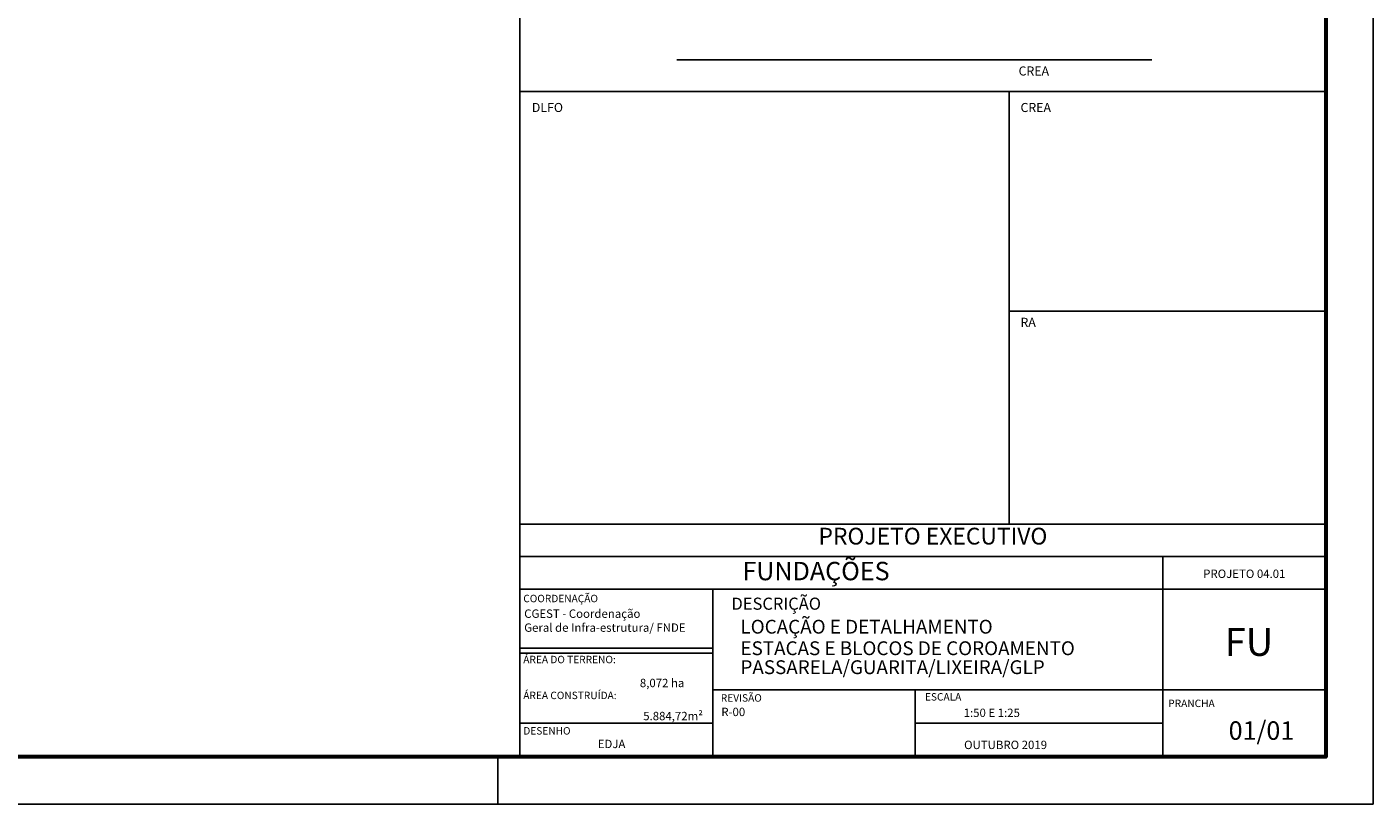
# Model space of a CAD drawing. Units: millimetres. Extents: x 6 to 829, y -7 to 257.
# Drawn here: x 99 to 128, y 5 to 22 of the extents above; entities that cross this region are included whole.
import ezdxf
from ezdxf.enums import TextEntityAlignment as Align

# ---------------------------------------------------------------- set-up
doc = ezdxf.new("R2010")
doc.units = ezdxf.units.MM
doc.layers.add('CARIMBO', color=7, linetype='Continuous')
doc.layers.add('PRANCHA', color=2, linetype='Continuous')
doc.styles.add('Arial', font='arial.ttf')

msp = doc.modelspace()

# ---------------------------------------------------------------- linework, layer by layer
at = {"layer": 'CARIMBO', "color": 1}
msp.add_line((108.9887, 6.0275), (108.9887, 5), dxfattribs=at)
at = {"layer": 'CARIMBO'}
msp.add_lwpolyline([(127.9975, 5), (5.8277, 5), (5.8277, 91.4127), (127.9975, 91.4127)], close=True, dxfattribs=at)
at = {"layer": 'CARIMBO', "color": 6, "lineweight": 60}
msp.add_lwpolyline([(8.3965, 90.3852), (126.97, 90.3852), (126.97, 6.0275), (8.3965, 6.0275), (8.3965, 90.3852)], dxfattribs=at)
at = {"layer": 'PRANCHA', "color": 2}
for p, q in [((126.97, 34.7275), (126.97, 11.0789)), ((109.47, 27.6563), (109.47, 6.0275)), ((123.1923, 21.1536), (112.8802, 21.1536)), ((126.97, 20.4645), (109.47, 20.4645)), ((120.0952, 20.4645), (120.0952, 11.0789)), ((120.0952, 15.7013), (126.97, 15.7013)), ((109.47, 10.3717), (126.97, 10.3717)), ((123.434, 6.0275), (123.434, 10.3717)), ((109.47, 9.6645), (126.97, 9.6645)), ((113.6599, 6.0275), (113.6599, 9.6645)), ((113.6599, 8.3806), (109.47, 8.3806)), ((113.6599, 8.2737), (109.47, 8.2737)), ((126.97, 7.4823), (113.6599, 7.4823)), ((118.0495, 6.0275), (118.0495, 7.4823)), ((113.6599, 6.7549), (109.47, 6.7549)), ((123.434, 6.7549), (118.0495, 6.7549))]:
    msp.add_line(p, q, dxfattribs=at)
at = {"layer": 'PRANCHA', "color": 4}
msp.add_lwpolyline([(109.47, 6.0275), (126.97, 6.0275), (126.97, 11.0789), (109.47, 11.0789)], close=True, dxfattribs=at)

# ---------------------------------------------------------------- texts
at = {"layer": 'PRANCHA', "color": 2, "style": 'Arial'}
for s, p in [('CREA', (120.2983, 21.0116)), ('DLFO', (109.7286, 20.219)), ('CREA', (120.3407, 20.219))]:
    msp.add_text(s, height=0.19642, dxfattribs=at).set_placement(p, align=Align.TOP_LEFT)
for s, height, p in [('RA', 0.19642, (120.3398, 15.3592)), ('COORDENAÇÃO', 0.161644, (109.5422, 9.3811)), ('LOCAÇÃO E DETALHAMENTO', 0.3, (114.2586, 8.6998)), ('ESTACAS E BLOCOS DE COROAMENTO', 0.3, (114.2586, 8.2326)), ('ÁREA DO TERRENO:', 0.161644, (109.5422, 8.0569)), ('PASSARELA/GUARITA/LIXEIRA/GLP', 0.3, (114.2586, 7.8208)), ('ÁREA CONSTRUÍDA:', 0.161644, (109.5422, 7.2777)), ('REVISÃO', 0.16164, (113.8319, 7.2226)), ('ESCALA', 0.16164, (118.2653, 7.2463)), ('PRANCHA', 0.16164, (123.5493, 7.105)), ('DESENHO', 0.16164, (109.5422, 6.5086))]:
    msp.add_text(s, height=height, dxfattribs=at).set_placement(p)
at = {"layer": 'PRANCHA', "color": 4, "style": 'Arial'}
msp.add_text('FUNDAÇÕES', height=0.4, dxfattribs=at).set_placement((114.3013, 9.8579))
at = {"layer": 'PRANCHA', "color": 3, "style": 'Arial'}
msp.add_text('PROJETO 04.01', height=0.181849, dxfattribs=at).set_placement((125.2013, 9.999), align=Align.MIDDLE_CENTER)
at = {"layer": 'PRANCHA', "color": 4, "style": 'Arial'}
msp.add_text('DESCRIÇÃO', height=0.26267, dxfattribs=at).set_placement((115.0356, 9.3498), align=Align.MIDDLE_CENTER)
at = {"layer": 'PRANCHA', "color": 6, "style": 'Arial'}
msp.add_text('FU', height=0.60616, dxfattribs=at).set_placement((125.3025, 8.5207), align=Align.MIDDLE_CENTER)
at = {"layer": 'PRANCHA', "color": 3, "style": 'Arial'}
for s, height, p in [('8,072 ha', 0.18185, (112.0742, 7.5373)), ('5.884,72m²', 0.18185, (112.1467, 6.8198)), ('R-00  ', 0.18185, (113.8425, 6.9092)), ('1:50 E 1:25', 0.181849, (119.1058, 6.8897)), ('EDJA', 0.18185, (111.159, 6.2145)), ('OUTUBRO 2019', 0.181849, (119.1156, 6.194))]:
    msp.add_text(s, height=height, dxfattribs=at).set_placement(p)
at = {"layer": 'PRANCHA', "color": 2, "style": 'Arial'}
msp.add_text('01/01', height=0.4, dxfattribs=at).set_placement((125.5734, 6.3957), align=Align.CENTER)
at = {"layer": 'PRANCHA', "color": 4, "insert": (115.9532, 10.9977), "char_height": 0.363698, "width": 5.86422, "attachment_point": 1, "style": 'Arial'}
msp.add_mtext('PROJETO EXECUTIVO', dxfattribs=at)
at = {"layer": 'PRANCHA', "color": 3, "insert": (109.5623, 9.2243), "char_height": 0.181849, "width": 3.56155, "attachment_point": 1, "style": 'Arial'}
msp.add_mtext('{\\fArial|b0|i0|c238|p34;CGEST - Coordenação \\PGeral de Infra-estrutura}/ FNDE', dxfattribs=at)

doc.saveas('drawing.dxf')
